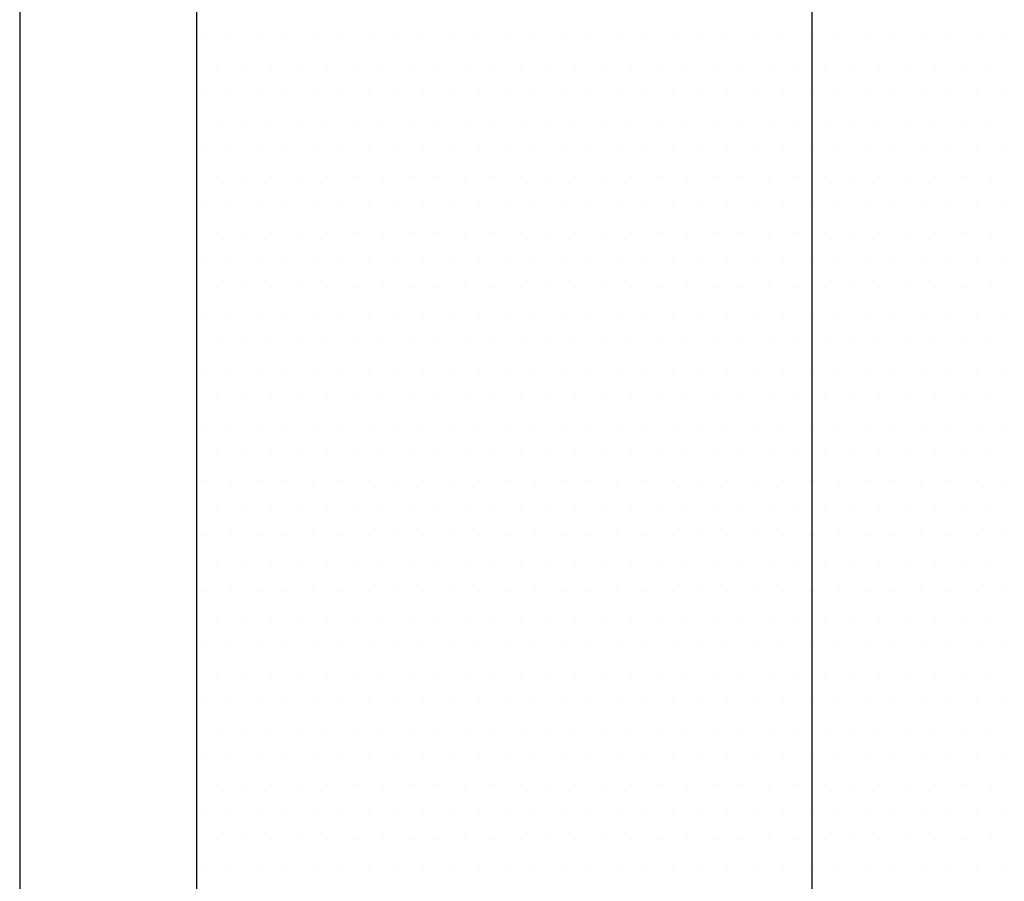
# Model space of a CAD drawing. Units: inches. Extents: x 391 to 571, y 68 to 270.
# Drawn here: x 501 to 523, y 180 to 200 of the extents above; entities that cross this region are included whole.
import ezdxf

# ---------------------------------------------------------------- set-up
doc = ezdxf.new("R2010")
doc.units = ezdxf.units.IN
doc.header["$MEASUREMENT"] = 0
doc.layers.get('0').update_dxf_attribs({"linetype": 'CONTINUOUS'})
doc.layers.get('DEFPOINTS').update_dxf_attribs({"linetype": 'CONTINUOUS'})
for name, color, linetype in [('CETX100', 1, 'CONTINUOUS'), ('CONCRETE', 3, 'CONTINUOUS'), ('FILLS-TEXTURES', 7, 'CONTINUOUS'), ('SITE-FURNITURE', 7, 'CONTINUOUS')]:
    doc.layers.add(name, color=color, linetype=linetype)
doc.styles.add('TSCLEROY', font='tsc1_1.shx', dxfattribs={"oblique": 15})
doc.styles.add('TSCVLEROY', font='tsc1_1.shx')
doc.dimstyles.new('CEARCH', dxfattribs={"dimtxt": 0.125, "dimasz": 0.125, "dimexe": 0.0625, "dimexo": 0.0625, "dimgap": 0.0625, "dimtad": 1, "dimzin": 3, "dimdsep": 46, "dimlunit": 4, "dimtxsty": 'TSCLEROY', "dimcen": 0.0625, "dimclrd": 256, "dimclrt": 256, "dimaunit": 1, "dimadec": 0, "dimazin": 0, "dimtfac": 0.75, "dimtdec": 4, "dimtofl": 0, "dimtmove": 0, "dimatfit": 0, "dimfxl": 0, "dimtolj": 1, "dimtzin": 0, "dimarcsym": 0})

# ---------------------------------------------------------------- blocks, each defined once
blk = doc.blocks.new('*X5')
at = {"color": 0}
for p, q in [((-109.6875, 136.875), (-109.6875, 136.875)), ((-109.0625, 136.875), (-109.0625, 136.875)), ((-108.4375, 136.875), (-108.4375, 136.875)), ((-107.8125, 136.875), (-107.8125, 136.875)), ((-107.1875, 136.875), (-107.1875, 136.875)), ((-106.5625, 136.875), (-106.5625, 136.875)), ((-105.9375, 136.875), (-105.9375, 136.875)), ((-105.3125, 136.875), (-105.3125, 136.875)), ((-104.6875, 136.875), (-104.6875, 136.875)), ((-104.0625, 136.875), (-104.0625, 136.875)), ((-103.4375, 136.875), (-103.4375, 136.875)), ((-102.8125, 136.875), (-102.8125, 136.875)), ((-102.1875, 136.875), (-102.1875, 136.875)), ((-101.5625, 136.875), (-101.5625, 136.875)), ((-100.9375, 136.875), (-100.9375, 136.875)), ((-100.3125, 136.875), (-100.3125, 136.875)), ((-99.6875, 136.875), (-99.6875, 136.875)), ((-99.0625, 136.875), (-99.0625, 136.875)), ((-98.4375, 136.875), (-98.4375, 136.875)), ((-97.8125, 136.875), (-97.8125, 136.875)), ((-97.1875, 136.875), (-97.1875, 136.875)), ((-96.5625, 136.875), (-96.5625, 136.875)), ((-95.9375, 136.875), (-95.9375, 136.875)), ((-95.3125, 136.875), (-95.3125, 136.875)), ((-94.6875, 136.875), (-94.6875, 136.875)), ((-94.0625, 136.875), (-94.0625, 136.875)), ((-93.4375, 136.875), (-93.4375, 136.875)), ((-92.8125, 136.875), (-92.8125, 136.875)), ((-92.1875, 136.875), (-92.1875, 136.875)), ((-91.5625, 136.875), (-91.5625, 136.875)), ((-109.375, 136.25), (-109.375, 136.25)), ((-108.75, 136.25), (-108.75, 136.25)), ((-108.125, 136.25), (-108.125, 136.25)), ((-107.5, 136.25), (-107.5, 136.25)), ((-106.875, 136.25), (-106.875, 136.25)), ((-106.25, 136.25), (-106.25, 136.25)), ((-105.625, 136.25), (-105.625, 136.25)), ((-105, 136.25), (-105, 136.25)), ((-104.375, 136.25), (-104.375, 136.25)), ((-103.75, 136.25), (-103.75, 136.25)), ((-103.125, 136.25), (-103.125, 136.25)), ((-102.5, 136.25), (-102.5, 136.25)), ((-101.875, 136.25), (-101.875, 136.25)), ((-101.25, 136.25), (-101.25, 136.25)), ((-100.625, 136.25), (-100.625, 136.25)), ((-100, 136.25), (-100, 136.25)), ((-99.375, 136.25), (-99.375, 136.25)), ((-98.75, 136.25), (-98.75, 136.25)), ((-98.125, 136.25), (-98.125, 136.25)), ((-97.5, 136.25), (-97.5, 136.25)), ((-96.875, 136.25), (-96.875, 136.25)), ((-96.25, 136.25), (-96.25, 136.25)), ((-95.625, 136.25), (-95.625, 136.25)), ((-95, 136.25), (-95, 136.25)), ((-94.375, 136.25), (-94.375, 136.25)), ((-93.75, 136.25), (-93.75, 136.25)), ((-93.125, 136.25), (-93.125, 136.25)), ((-92.5, 136.25), (-92.5, 136.25)), ((-91.875, 136.25), (-91.875, 136.25)), ((-109.6875, 135.625), (-109.6875, 135.625)), ((-109.0625, 135.625), (-109.0625, 135.625)), ((-108.4375, 135.625), (-108.4375, 135.625)), ((-107.8125, 135.625), (-107.8125, 135.625)), ((-107.1875, 135.625), (-107.1875, 135.625)), ((-106.5625, 135.625), (-106.5625, 135.625)), ((-105.9375, 135.625), (-105.9375, 135.625)), ((-105.3125, 135.625), (-105.3125, 135.625)), ((-104.6875, 135.625), (-104.6875, 135.625)), ((-104.0625, 135.625), (-104.0625, 135.625)), ((-103.4375, 135.625), (-103.4375, 135.625)), ((-102.8125, 135.625), (-102.8125, 135.625)), ((-102.1875, 135.625), (-102.1875, 135.625)), ((-101.5625, 135.625), (-101.5625, 135.625)), ((-100.9375, 135.625), (-100.9375, 135.625)), ((-100.3125, 135.625), (-100.3125, 135.625)), ((-99.6875, 135.625), (-99.6875, 135.625)), ((-99.0625, 135.625), (-99.0625, 135.625)), ((-98.4375, 135.625), (-98.4375, 135.625)), ((-97.8125, 135.625), (-97.8125, 135.625)), ((-97.1875, 135.625), (-97.1875, 135.625)), ((-96.5625, 135.625), (-96.5625, 135.625)), ((-95.9375, 135.625), (-95.9375, 135.625)), ((-95.3125, 135.625), (-95.3125, 135.625)), ((-94.6875, 135.625), (-94.6875, 135.625)), ((-94.0625, 135.625), (-94.0625, 135.625)), ((-93.4375, 135.625), (-93.4375, 135.625)), ((-92.8125, 135.625), (-92.8125, 135.625)), ((-92.1875, 135.625), (-92.1875, 135.625)), ((-91.5625, 135.625), (-91.5625, 135.625)), ((-109.375, 135), (-109.375, 135)), ((-108.75, 135), (-108.75, 135)), ((-108.125, 135), (-108.125, 135)), ((-107.5, 135), (-107.5, 135)), ((-106.875, 135), (-106.875, 135)), ((-106.25, 135), (-106.25, 135)), ((-105.625, 135), (-105.625, 135)), ((-105, 135), (-105, 135)), ((-104.375, 135), (-104.375, 135)), ((-103.75, 135), (-103.75, 135)), ((-103.125, 135), (-103.125, 135)), ((-102.5, 135), (-102.5, 135)), ((-101.875, 135), (-101.875, 135)), ((-101.25, 135), (-101.25, 135)), ((-100.625, 135), (-100.625, 135)), ((-100, 135), (-100, 135)), ((-99.375, 135), (-99.375, 135)), ((-98.75, 135), (-98.75, 135)), ((-98.125, 135), (-98.125, 135)), ((-97.5, 135), (-97.5, 135)), ((-96.875, 135), (-96.875, 135)), ((-96.25, 135), (-96.25, 135)), ((-95.625, 135), (-95.625, 135)), ((-95, 135), (-95, 135)), ((-94.375, 135), (-94.375, 135)), ((-93.75, 135), (-93.75, 135)), ((-93.125, 135), (-93.125, 135)), ((-92.5, 135), (-92.5, 135)), ((-91.875, 135), (-91.875, 135)), ((-109.6875, 134.375), (-109.6875, 134.375)), ((-109.0625, 134.375), (-109.0625, 134.375)), ((-108.4375, 134.375), (-108.4375, 134.375)), ((-107.8125, 134.375), (-107.8125, 134.375)), ((-107.1875, 134.375), (-107.1875, 134.375)), ((-106.5625, 134.375), (-106.5625, 134.375)), ((-105.9375, 134.375), (-105.9375, 134.375)), ((-105.3125, 134.375), (-105.3125, 134.375)), ((-104.6875, 134.375), (-104.6875, 134.375)), ((-104.0625, 134.375), (-104.0625, 134.375)), ((-103.4375, 134.375), (-103.4375, 134.375)), ((-102.8125, 134.375), (-102.8125, 134.375)), ((-102.1875, 134.375), (-102.1875, 134.375)), ((-101.5625, 134.375), (-101.5625, 134.375)), ((-100.9375, 134.375), (-100.9375, 134.375)), ((-100.3125, 134.375), (-100.3125, 134.375)), ((-99.6875, 134.375), (-99.6875, 134.375)), ((-99.0625, 134.375), (-99.0625, 134.375)), ((-98.4375, 134.375), (-98.4375, 134.375)), ((-97.8125, 134.375), (-97.8125, 134.375)), ((-97.1875, 134.375), (-97.1875, 134.375)), ((-96.5625, 134.375), (-96.5625, 134.375)), ((-95.9375, 134.375), (-95.9375, 134.375)), ((-95.3125, 134.375), (-95.3125, 134.375)), ((-94.6875, 134.375), (-94.6875, 134.375)), ((-94.0625, 134.375), (-94.0625, 134.375)), ((-93.4375, 134.375), (-93.4375, 134.375)), ((-92.8125, 134.375), (-92.8125, 134.375)), ((-92.1875, 134.375), (-92.1875, 134.375)), ((-91.5625, 134.375), (-91.5625, 134.375)), ((-109.375, 133.75), (-109.375, 133.75)), ((-108.75, 133.75), (-108.75, 133.75)), ((-108.125, 133.75), (-108.125, 133.75)), ((-107.5, 133.75), (-107.5, 133.75)), ((-106.875, 133.75), (-106.875, 133.75)), ((-106.25, 133.75), (-106.25, 133.75)), ((-105.625, 133.75), (-105.625, 133.75)), ((-105, 133.75), (-105, 133.75)), ((-104.375, 133.75), (-104.375, 133.75)), ((-103.75, 133.75), (-103.75, 133.75)), ((-103.125, 133.75), (-103.125, 133.75)), ((-102.5, 133.75), (-102.5, 133.75)), ((-101.875, 133.75), (-101.875, 133.75)), ((-101.25, 133.75), (-101.25, 133.75)), ((-100.625, 133.75), (-100.625, 133.75)), ((-100, 133.75), (-100, 133.75)), ((-99.375, 133.75), (-99.375, 133.75)), ((-98.75, 133.75), (-98.75, 133.75)), ((-98.125, 133.75), (-98.125, 133.75)), ((-97.5, 133.75), (-97.5, 133.75)), ((-96.875, 133.75), (-96.875, 133.75)), ((-96.25, 133.75), (-96.25, 133.75)), ((-95.625, 133.75), (-95.625, 133.75)), ((-95, 133.75), (-95, 133.75)), ((-94.375, 133.75), (-94.375, 133.75)), ((-93.75, 133.75), (-93.75, 133.75)), ((-93.125, 133.75), (-93.125, 133.75)), ((-92.5, 133.75), (-92.5, 133.75)), ((-91.875, 133.75), (-91.875, 133.75)), ((-109.6875, 133.125), (-109.6875, 133.125)), ((-109.0625, 133.125), (-109.0625, 133.125)), ((-108.4375, 133.125), (-108.4375, 133.125)), ((-107.8125, 133.125), (-107.8125, 133.125)), ((-107.1875, 133.125), (-107.1875, 133.125)), ((-106.5625, 133.125), (-106.5625, 133.125)), ((-105.9375, 133.125), (-105.9375, 133.125)), ((-105.3125, 133.125), (-105.3125, 133.125)), ((-104.6875, 133.125), (-104.6875, 133.125)), ((-104.0625, 133.125), (-104.0625, 133.125)), ((-103.4375, 133.125), (-103.4375, 133.125)), ((-102.8125, 133.125), (-102.8125, 133.125)), ((-102.1875, 133.125), (-102.1875, 133.125)), ((-101.5625, 133.125), (-101.5625, 133.125)), ((-100.9375, 133.125), (-100.9375, 133.125)), ((-100.3125, 133.125), (-100.3125, 133.125)), ((-99.6875, 133.125), (-99.6875, 133.125)), ((-99.0625, 133.125), (-99.0625, 133.125)), ((-98.4375, 133.125), (-98.4375, 133.125)), ((-97.8125, 133.125), (-97.8125, 133.125)), ((-97.1875, 133.125), (-97.1875, 133.125)), ((-96.5625, 133.125), (-96.5625, 133.125)), ((-95.9375, 133.125), (-95.9375, 133.125)), ((-95.3125, 133.125), (-95.3125, 133.125)), ((-94.6875, 133.125), (-94.6875, 133.125)), ((-94.0625, 133.125), (-94.0625, 133.125)), ((-93.4375, 133.125), (-93.4375, 133.125)), ((-92.8125, 133.125), (-92.8125, 133.125)), ((-92.1875, 133.125), (-92.1875, 133.125)), ((-91.5625, 133.125), (-91.5625, 133.125)), ((-109.375, 132.5), (-109.375, 132.5)), ((-108.75, 132.5), (-108.75, 132.5)), ((-108.125, 132.5), (-108.125, 132.5)), ((-107.5, 132.5), (-107.5, 132.5)), ((-106.875, 132.5), (-106.875, 132.5)), ((-106.25, 132.5), (-106.25, 132.5)), ((-105.625, 132.5), (-105.625, 132.5)), ((-105, 132.5), (-105, 132.5)), ((-104.375, 132.5), (-104.375, 132.5)), ((-103.75, 132.5), (-103.75, 132.5)), ((-103.125, 132.5), (-103.125, 132.5)), ((-102.5, 132.5), (-102.5, 132.5)), ((-101.875, 132.5), (-101.875, 132.5)), ((-101.25, 132.5), (-101.25, 132.5)), ((-100.625, 132.5), (-100.625, 132.5)), ((-100, 132.5), (-100, 132.5)), ((-99.375, 132.5), (-99.375, 132.5)), ((-98.75, 132.5), (-98.75, 132.5)), ((-98.125, 132.5), (-98.125, 132.5)), ((-97.5, 132.5), (-97.5, 132.5)), ((-96.875, 132.5), (-96.875, 132.5)), ((-96.25, 132.5), (-96.25, 132.5)), ((-95.625, 132.5), (-95.625, 132.5)), ((-95, 132.5), (-95, 132.5)), ((-94.375, 132.5), (-94.375, 132.5)), ((-93.75, 132.5), (-93.75, 132.5)), ((-93.125, 132.5), (-93.125, 132.5)), ((-92.5, 132.5), (-92.5, 132.5)), ((-91.875, 132.5), (-91.875, 132.5)), ((-109.6875, 131.875), (-109.6875, 131.875)), ((-109.0625, 131.875), (-109.0625, 131.875)), ((-108.4375, 131.875), (-108.4375, 131.875)), ((-107.8125, 131.875), (-107.8125, 131.875)), ((-107.1875, 131.875), (-107.1875, 131.875)), ((-106.5625, 131.875), (-106.5625, 131.875)), ((-105.9375, 131.875), (-105.9375, 131.875)), ((-105.3125, 131.875), (-105.3125, 131.875)), ((-104.6875, 131.875), (-104.6875, 131.875)), ((-104.0625, 131.875), (-104.0625, 131.875)), ((-103.4375, 131.875), (-103.4375, 131.875)), ((-102.8125, 131.875), (-102.8125, 131.875)), ((-102.1875, 131.875), (-102.1875, 131.875)), ((-101.5625, 131.875), (-101.5625, 131.875)), ((-100.9375, 131.875), (-100.9375, 131.875)), ((-100.3125, 131.875), (-100.3125, 131.875)), ((-99.6875, 131.875), (-99.6875, 131.875)), ((-99.0625, 131.875), (-99.0625, 131.875)), ((-98.4375, 131.875), (-98.4375, 131.875)), ((-97.8125, 131.875), (-97.8125, 131.875)), ((-97.1875, 131.875), (-97.1875, 131.875)), ((-96.5625, 131.875), (-96.5625, 131.875)), ((-95.9375, 131.875), (-95.9375, 131.875)), ((-95.3125, 131.875), (-95.3125, 131.875)), ((-94.6875, 131.875), (-94.6875, 131.875)), ((-94.0625, 131.875), (-94.0625, 131.875)), ((-93.4375, 131.875), (-93.4375, 131.875)), ((-92.8125, 131.875), (-92.8125, 131.875)), ((-92.1875, 131.875), (-92.1875, 131.875)), ((-91.5625, 131.875), (-91.5625, 131.875)), ((-109.375, 131.25), (-109.375, 131.25)), ((-108.75, 131.25), (-108.75, 131.25)), ((-108.125, 131.25), (-108.125, 131.25)), ((-107.5, 131.25), (-107.5, 131.25)), ((-106.875, 131.25), (-106.875, 131.25)), ((-106.25, 131.25), (-106.25, 131.25)), ((-105.625, 131.25), (-105.625, 131.25)), ((-105, 131.25), (-105, 131.25)), ((-104.375, 131.25), (-104.375, 131.25)), ((-103.75, 131.25), (-103.75, 131.25)), ((-103.125, 131.25), (-103.125, 131.25)), ((-102.5, 131.25), (-102.5, 131.25)), ((-101.875, 131.25), (-101.875, 131.25)), ((-101.25, 131.25), (-101.25, 131.25)), ((-100.625, 131.25), (-100.625, 131.25)), ((-100, 131.25), (-100, 131.25)), ((-99.375, 131.25), (-99.375, 131.25)), ((-98.75, 131.25), (-98.75, 131.25)), ((-98.125, 131.25), (-98.125, 131.25)), ((-97.5, 131.25), (-97.5, 131.25)), ((-96.875, 131.25), (-96.875, 131.25)), ((-96.25, 131.25), (-96.25, 131.25)), ((-95.625, 131.25), (-95.625, 131.25)), ((-95, 131.25), (-95, 131.25)), ((-94.375, 131.25), (-94.375, 131.25)), ((-93.75, 131.25), (-93.75, 131.25)), ((-93.125, 131.25), (-93.125, 131.25)), ((-92.5, 131.25), (-92.5, 131.25)), ((-91.875, 131.25), (-91.875, 131.25)), ((-109.6875, 130.625), (-109.6875, 130.625)), ((-109.0625, 130.625), (-109.0625, 130.625)), ((-108.4375, 130.625), (-108.4375, 130.625)), ((-107.8125, 130.625), (-107.8125, 130.625)), ((-107.1875, 130.625), (-107.1875, 130.625)), ((-106.5625, 130.625), (-106.5625, 130.625)), ((-105.9375, 130.625), (-105.9375, 130.625)), ((-105.3125, 130.625), (-105.3125, 130.625)), ((-104.6875, 130.625), (-104.6875, 130.625)), ((-104.0625, 130.625), (-104.0625, 130.625)), ((-103.4375, 130.625), (-103.4375, 130.625)), ((-102.8125, 130.625), (-102.8125, 130.625)), ((-102.1875, 130.625), (-102.1875, 130.625)), ((-101.5625, 130.625), (-101.5625, 130.625)), ((-100.9375, 130.625), (-100.9375, 130.625)), ((-100.3125, 130.625), (-100.3125, 130.625)), ((-99.6875, 130.625), (-99.6875, 130.625)), ((-99.0625, 130.625), (-99.0625, 130.625)), ((-98.4375, 130.625), (-98.4375, 130.625)), ((-97.8125, 130.625), (-97.8125, 130.625)), ((-97.1875, 130.625), (-97.1875, 130.625)), ((-96.5625, 130.625), (-96.5625, 130.625)), ((-95.9375, 130.625), (-95.9375, 130.625)), ((-95.3125, 130.625), (-95.3125, 130.625)), ((-94.6875, 130.625), (-94.6875, 130.625)), ((-94.0625, 130.625), (-94.0625, 130.625)), ((-93.4375, 130.625), (-93.4375, 130.625)), ((-92.8125, 130.625), (-92.8125, 130.625)), ((-92.1875, 130.625), (-92.1875, 130.625)), ((-91.5625, 130.625), (-91.5625, 130.625)), ((-109.375, 130), (-109.375, 130)), ((-108.75, 130), (-108.75, 130)), ((-108.125, 130), (-108.125, 130)), ((-107.5, 130), (-107.5, 130)), ((-106.875, 130), (-106.875, 130)), ((-106.25, 130), (-106.25, 130)), ((-105.625, 130), (-105.625, 130)), ((-105, 130), (-105, 130)), ((-104.375, 130), (-104.375, 130)), ((-103.75, 130), (-103.75, 130)), ((-103.125, 130), (-103.125, 130)), ((-102.5, 130), (-102.5, 130)), ((-101.875, 130), (-101.875, 130)), ((-101.25, 130), (-101.25, 130)), ((-100.625, 130), (-100.625, 130)), ((-100, 130), (-100, 130)), ((-99.375, 130), (-99.375, 130)), ((-98.75, 130), (-98.75, 130)), ((-98.125, 130), (-98.125, 130)), ((-97.5, 130), (-97.5, 130)), ((-96.875, 130), (-96.875, 130)), ((-96.25, 130), (-96.25, 130)), ((-95.625, 130), (-95.625, 130)), ((-95, 130), (-95, 130)), ((-94.375, 130), (-94.375, 130)), ((-93.75, 130), (-93.75, 130)), ((-93.125, 130), (-93.125, 130)), ((-92.5, 130), (-92.5, 130)), ((-91.875, 130), (-91.875, 130)), ((-109.6875, 129.375), (-109.6875, 129.375)), ((-109.0625, 129.375), (-109.0625, 129.375)), ((-108.4375, 129.375), (-108.4375, 129.375)), ((-107.8125, 129.375), (-107.8125, 129.375)), ((-107.1875, 129.375), (-107.1875, 129.375)), ((-106.5625, 129.375), (-106.5625, 129.375)), ((-105.9375, 129.375), (-105.9375, 129.375)), ((-105.3125, 129.375), (-105.3125, 129.375)), ((-104.6875, 129.375), (-104.6875, 129.375)), ((-104.0625, 129.375), (-104.0625, 129.375)), ((-103.4375, 129.375), (-103.4375, 129.375)), ((-102.8125, 129.375), (-102.8125, 129.375)), ((-102.1875, 129.375), (-102.1875, 129.375)), ((-101.5625, 129.375), (-101.5625, 129.375)), ((-100.9375, 129.375), (-100.9375, 129.375)), ((-100.3125, 129.375), (-100.3125, 129.375)), ((-99.6875, 129.375), (-99.6875, 129.375)), ((-99.0625, 129.375), (-99.0625, 129.375)), ((-98.4375, 129.375), (-98.4375, 129.375)), ((-97.8125, 129.375), (-97.8125, 129.375)), ((-97.1875, 129.375), (-97.1875, 129.375)), ((-96.5625, 129.375), (-96.5625, 129.375)), ((-95.9375, 129.375), (-95.9375, 129.375)), ((-95.3125, 129.375), (-95.3125, 129.375)), ((-94.6875, 129.375), (-94.6875, 129.375)), ((-94.0625, 129.375), (-94.0625, 129.375)), ((-93.4375, 129.375), (-93.4375, 129.375)), ((-92.8125, 129.375), (-92.8125, 129.375)), ((-92.1875, 129.375), (-92.1875, 129.375)), ((-91.5625, 129.375), (-91.5625, 129.375)), ((-109.375, 128.75), (-109.375, 128.75)), ((-108.75, 128.75), (-108.75, 128.75)), ((-108.125, 128.75), (-108.125, 128.75)), ((-107.5, 128.75), (-107.5, 128.75)), ((-106.875, 128.75), (-106.875, 128.75)), ((-106.25, 128.75), (-106.25, 128.75)), ((-105.625, 128.75), (-105.625, 128.75)), ((-105, 128.75), (-105, 128.75)), ((-104.375, 128.75), (-104.375, 128.75)), ((-103.75, 128.75), (-103.75, 128.75)), ((-103.125, 128.75), (-103.125, 128.75)), ((-102.5, 128.75), (-102.5, 128.75)), ((-101.875, 128.75), (-101.875, 128.75)), ((-101.25, 128.75), (-101.25, 128.75)), ((-100.625, 128.75), (-100.625, 128.75)), ((-100, 128.75), (-100, 128.75)), ((-99.375, 128.75), (-99.375, 128.75)), ((-98.75, 128.75), (-98.75, 128.75)), ((-98.125, 128.75), (-98.125, 128.75)), ((-97.5, 128.75), (-97.5, 128.75)), ((-96.875, 128.75), (-96.875, 128.75)), ((-96.25, 128.75), (-96.25, 128.75)), ((-95.625, 128.75), (-95.625, 128.75)), ((-95, 128.75), (-95, 128.75)), ((-94.375, 128.75), (-94.375, 128.75)), ((-93.75, 128.75), (-93.75, 128.75)), ((-93.125, 128.75), (-93.125, 128.75)), ((-92.5, 128.75), (-92.5, 128.75)), ((-91.875, 128.75), (-91.875, 128.75)), ((-109.6875, 128.125), (-109.6875, 128.125)), ((-109.0625, 128.125), (-109.0625, 128.125)), ((-108.4375, 128.125), (-108.4375, 128.125)), ((-107.8125, 128.125), (-107.8125, 128.125)), ((-107.1875, 128.125), (-107.1875, 128.125)), ((-106.5625, 128.125), (-106.5625, 128.125)), ((-105.9375, 128.125), (-105.9375, 128.125)), ((-105.3125, 128.125), (-105.3125, 128.125)), ((-104.6875, 128.125), (-104.6875, 128.125)), ((-104.0625, 128.125), (-104.0625, 128.125)), ((-103.4375, 128.125), (-103.4375, 128.125)), ((-102.8125, 128.125), (-102.8125, 128.125)), ((-102.1875, 128.125), (-102.1875, 128.125)), ((-101.5625, 128.125), (-101.5625, 128.125)), ((-100.9375, 128.125), (-100.9375, 128.125)), ((-100.3125, 128.125), (-100.3125, 128.125)), ((-99.6875, 128.125), (-99.6875, 128.125)), ((-99.0625, 128.125), (-99.0625, 128.125)), ((-98.4375, 128.125), (-98.4375, 128.125)), ((-97.8125, 128.125), (-97.8125, 128.125)), ((-97.1875, 128.125), (-97.1875, 128.125)), ((-96.5625, 128.125), (-96.5625, 128.125)), ((-95.9375, 128.125), (-95.9375, 128.125)), ((-95.3125, 128.125), (-95.3125, 128.125)), ((-94.6875, 128.125), (-94.6875, 128.125)), ((-94.0625, 128.125), (-94.0625, 128.125)), ((-93.4375, 128.125), (-93.4375, 128.125)), ((-92.8125, 128.125), (-92.8125, 128.125)), ((-92.1875, 128.125), (-92.1875, 128.125)), ((-91.5625, 128.125), (-91.5625, 128.125)), ((-109.375, 127.5), (-109.375, 127.5)), ((-108.75, 127.5), (-108.75, 127.5)), ((-108.125, 127.5), (-108.125, 127.5)), ((-107.5, 127.5), (-107.5, 127.5)), ((-106.875, 127.5), (-106.875, 127.5)), ((-106.25, 127.5), (-106.25, 127.5)), ((-105.625, 127.5), (-105.625, 127.5)), ((-105, 127.5), (-105, 127.5)), ((-104.375, 127.5), (-104.375, 127.5)), ((-103.75, 127.5), (-103.75, 127.5)), ((-103.125, 127.5), (-103.125, 127.5)), ((-102.5, 127.5), (-102.5, 127.5)), ((-101.875, 127.5), (-101.875, 127.5)), ((-101.25, 127.5), (-101.25, 127.5)), ((-100.625, 127.5), (-100.625, 127.5)), ((-100, 127.5), (-100, 127.5)), ((-99.375, 127.5), (-99.375, 127.5)), ((-98.75, 127.5), (-98.75, 127.5)), ((-98.125, 127.5), (-98.125, 127.5)), ((-97.5, 127.5), (-97.5, 127.5)), ((-96.875, 127.5), (-96.875, 127.5)), ((-96.25, 127.5), (-96.25, 127.5)), ((-95.625, 127.5), (-95.625, 127.5)), ((-95, 127.5), (-95, 127.5)), ((-94.375, 127.5), (-94.375, 127.5)), ((-93.75, 127.5), (-93.75, 127.5)), ((-93.125, 127.5), (-93.125, 127.5)), ((-92.5, 127.5), (-92.5, 127.5)), ((-91.875, 127.5), (-91.875, 127.5)), ((-109.6875, 126.875), (-109.6875, 126.875)), ((-109.0625, 126.875), (-109.0625, 126.875)), ((-108.4375, 126.875), (-108.4375, 126.875)), ((-107.8125, 126.875), (-107.8125, 126.875)), ((-107.1875, 126.875), (-107.1875, 126.875)), ((-106.5625, 126.875), (-106.5625, 126.875)), ((-105.9375, 126.875), (-105.9375, 126.875)), ((-105.3125, 126.875), (-105.3125, 126.875)), ((-104.6875, 126.875), (-104.6875, 126.875)), ((-104.0625, 126.875), (-104.0625, 126.875)), ((-103.4375, 126.875), (-103.4375, 126.875)), ((-102.8125, 126.875), (-102.8125, 126.875)), ((-102.1875, 126.875), (-102.1875, 126.875)), ((-101.5625, 126.875), (-101.5625, 126.875)), ((-100.9375, 126.875), (-100.9375, 126.875)), ((-100.3125, 126.875), (-100.3125, 126.875)), ((-99.6875, 126.875), (-99.6875, 126.875)), ((-99.0625, 126.875), (-99.0625, 126.875)), ((-98.4375, 126.875), (-98.4375, 126.875)), ((-97.8125, 126.875), (-97.8125, 126.875)), ((-97.1875, 126.875), (-97.1875, 126.875)), ((-96.5625, 126.875), (-96.5625, 126.875)), ((-95.9375, 126.875), (-95.9375, 126.875)), ((-95.3125, 126.875), (-95.3125, 126.875)), ((-94.6875, 126.875), (-94.6875, 126.875)), ((-94.0625, 126.875), (-94.0625, 126.875)), ((-93.4375, 126.875), (-93.4375, 126.875)), ((-92.8125, 126.875), (-92.8125, 126.875)), ((-92.1875, 126.875), (-92.1875, 126.875)), ((-91.5625, 126.875), (-91.5625, 126.875)), ((-109.375, 126.25), (-109.375, 126.25)), ((-108.75, 126.25), (-108.75, 126.25)), ((-108.125, 126.25), (-108.125, 126.25)), ((-107.5, 126.25), (-107.5, 126.25)), ((-106.875, 126.25), (-106.875, 126.25)), ((-106.25, 126.25), (-106.25, 126.25)), ((-105.625, 126.25), (-105.625, 126.25)), ((-105, 126.25), (-105, 126.25)), ((-104.375, 126.25), (-104.375, 126.25)), ((-103.75, 126.25), (-103.75, 126.25)), ((-103.125, 126.25), (-103.125, 126.25)), ((-102.5, 126.25), (-102.5, 126.25)), ((-101.875, 126.25), (-101.875, 126.25)), ((-101.25, 126.25), (-101.25, 126.25)), ((-100.625, 126.25), (-100.625, 126.25)), ((-100, 126.25), (-100, 126.25)), ((-99.375, 126.25), (-99.375, 126.25)), ((-98.75, 126.25), (-98.75, 126.25)), ((-98.125, 126.25), (-98.125, 126.25)), ((-97.5, 126.25), (-97.5, 126.25)), ((-96.875, 126.25), (-96.875, 126.25)), ((-96.25, 126.25), (-96.25, 126.25)), ((-95.625, 126.25), (-95.625, 126.25)), ((-95, 126.25), (-95, 126.25)), ((-94.375, 126.25), (-94.375, 126.25)), ((-93.75, 126.25), (-93.75, 126.25)), ((-93.125, 126.25), (-93.125, 126.25)), ((-92.5, 126.25), (-92.5, 126.25)), ((-91.875, 126.25), (-91.875, 126.25)), ((-109.6875, 125.625), (-109.6875, 125.625)), ((-109.0625, 125.625), (-109.0625, 125.625)), ((-108.4375, 125.625), (-108.4375, 125.625)), ((-107.8125, 125.625), (-107.8125, 125.625)), ((-107.1875, 125.625), (-107.1875, 125.625)), ((-106.5625, 125.625), (-106.5625, 125.625)), ((-105.9375, 125.625), (-105.9375, 125.625)), ((-105.3125, 125.625), (-105.3125, 125.625)), ((-104.6875, 125.625), (-104.6875, 125.625)), ((-104.0625, 125.625), (-104.0625, 125.625)), ((-103.4375, 125.625), (-103.4375, 125.625)), ((-102.8125, 125.625), (-102.8125, 125.625)), ((-102.1875, 125.625), (-102.1875, 125.625)), ((-101.5625, 125.625), (-101.5625, 125.625)), ((-100.9375, 125.625), (-100.9375, 125.625)), ((-100.3125, 125.625), (-100.3125, 125.625)), ((-99.6875, 125.625), (-99.6875, 125.625)), ((-99.0625, 125.625), (-99.0625, 125.625)), ((-98.4375, 125.625), (-98.4375, 125.625)), ((-97.8125, 125.625), (-97.8125, 125.625)), ((-97.1875, 125.625), (-97.1875, 125.625)), ((-96.5625, 125.625), (-96.5625, 125.625)), ((-95.9375, 125.625), (-95.9375, 125.625)), ((-95.3125, 125.625), (-95.3125, 125.625)), ((-94.6875, 125.625), (-94.6875, 125.625)), ((-94.0625, 125.625), (-94.0625, 125.625)), ((-93.4375, 125.625), (-93.4375, 125.625)), ((-92.8125, 125.625), (-92.8125, 125.625)), ((-92.1875, 125.625), (-92.1875, 125.625)), ((-91.5625, 125.625), (-91.5625, 125.625)), ((-109.375, 125), (-109.375, 125)), ((-108.75, 125), (-108.75, 125)), ((-108.125, 125), (-108.125, 125)), ((-107.5, 125), (-107.5, 125)), ((-106.875, 125), (-106.875, 125)), ((-106.25, 125), (-106.25, 125)), ((-105.625, 125), (-105.625, 125)), ((-105, 125), (-105, 125)), ((-104.375, 125), (-104.375, 125)), ((-103.75, 125), (-103.75, 125)), ((-103.125, 125), (-103.125, 125)), ((-102.5, 125), (-102.5, 125)), ((-101.875, 125), (-101.875, 125)), ((-101.25, 125), (-101.25, 125)), ((-100.625, 125), (-100.625, 125)), ((-100, 125), (-100, 125)), ((-99.375, 125), (-99.375, 125)), ((-98.75, 125), (-98.75, 125)), ((-98.125, 125), (-98.125, 125)), ((-97.5, 125), (-97.5, 125)), ((-96.875, 125), (-96.875, 125)), ((-96.25, 125), (-96.25, 125)), ((-95.625, 125), (-95.625, 125)), ((-95, 125), (-95, 125)), ((-94.375, 125), (-94.375, 125)), ((-93.75, 125), (-93.75, 125)), ((-93.125, 125), (-93.125, 125)), ((-92.5, 125), (-92.5, 125)), ((-91.875, 125), (-91.875, 125)), ((-109.6875, 124.375), (-109.6875, 124.375)), ((-109.0625, 124.375), (-109.0625, 124.375)), ((-108.4375, 124.375), (-108.4375, 124.375)), ((-107.8125, 124.375), (-107.8125, 124.375)), ((-107.1875, 124.375), (-107.1875, 124.375)), ((-106.5625, 124.375), (-106.5625, 124.375)), ((-105.9375, 124.375), (-105.9375, 124.375)), ((-105.3125, 124.375), (-105.3125, 124.375)), ((-104.6875, 124.375), (-104.6875, 124.375)), ((-104.0625, 124.375), (-104.0625, 124.375)), ((-103.4375, 124.375), (-103.4375, 124.375)), ((-102.8125, 124.375), (-102.8125, 124.375)), ((-102.1875, 124.375), (-102.1875, 124.375)), ((-101.5625, 124.375), (-101.5625, 124.375)), ((-100.9375, 124.375), (-100.9375, 124.375)), ((-100.3125, 124.375), (-100.3125, 124.375)), ((-99.6875, 124.375), (-99.6875, 124.375)), ((-99.0625, 124.375), (-99.0625, 124.375)), ((-98.4375, 124.375), (-98.4375, 124.375)), ((-97.8125, 124.375), (-97.8125, 124.375)), ((-97.1875, 124.375), (-97.1875, 124.375)), ((-96.5625, 124.375), (-96.5625, 124.375)), ((-95.9375, 124.375), (-95.9375, 124.375)), ((-95.3125, 124.375), (-95.3125, 124.375)), ((-94.6875, 124.375), (-94.6875, 124.375)), ((-94.0625, 124.375), (-94.0625, 124.375)), ((-93.4375, 124.375), (-93.4375, 124.375)), ((-92.8125, 124.375), (-92.8125, 124.375)), ((-92.1875, 124.375), (-92.1875, 124.375)), ((-91.5625, 124.375), (-91.5625, 124.375)), ((-109.375, 123.75), (-109.375, 123.75)), ((-108.75, 123.75), (-108.75, 123.75)), ((-108.125, 123.75), (-108.125, 123.75)), ((-107.5, 123.75), (-107.5, 123.75)), ((-106.875, 123.75), (-106.875, 123.75)), ((-106.25, 123.75), (-106.25, 123.75)), ((-105.625, 123.75), (-105.625, 123.75)), ((-105, 123.75), (-105, 123.75)), ((-104.375, 123.75), (-104.375, 123.75)), ((-103.75, 123.75), (-103.75, 123.75)), ((-103.125, 123.75), (-103.125, 123.75)), ((-102.5, 123.75), (-102.5, 123.75)), ((-101.875, 123.75), (-101.875, 123.75)), ((-101.25, 123.75), (-101.25, 123.75)), ((-100.625, 123.75), (-100.625, 123.75)), ((-100, 123.75), (-100, 123.75)), ((-99.375, 123.75), (-99.375, 123.75)), ((-98.75, 123.75), (-98.75, 123.75)), ((-98.125, 123.75), (-98.125, 123.75)), ((-97.5, 123.75), (-97.5, 123.75)), ((-96.875, 123.75), (-96.875, 123.75)), ((-96.25, 123.75), (-96.25, 123.75)), ((-95.625, 123.75), (-95.625, 123.75)), ((-95, 123.75), (-95, 123.75)), ((-94.375, 123.75), (-94.375, 123.75)), ((-93.75, 123.75), (-93.75, 123.75)), ((-93.125, 123.75), (-93.125, 123.75)), ((-92.5, 123.75), (-92.5, 123.75)), ((-91.875, 123.75), (-91.875, 123.75)), ((-109.6875, 123.125), (-109.6875, 123.125)), ((-109.0625, 123.125), (-109.0625, 123.125)), ((-108.4375, 123.125), (-108.4375, 123.125)), ((-107.8125, 123.125), (-107.8125, 123.125)), ((-107.1875, 123.125), (-107.1875, 123.125)), ((-106.5625, 123.125), (-106.5625, 123.125)), ((-105.9375, 123.125), (-105.9375, 123.125)), ((-105.3125, 123.125), (-105.3125, 123.125)), ((-104.6875, 123.125), (-104.6875, 123.125)), ((-104.0625, 123.125), (-104.0625, 123.125)), ((-103.4375, 123.125), (-103.4375, 123.125)), ((-102.8125, 123.125), (-102.8125, 123.125)), ((-102.1875, 123.125), (-102.1875, 123.125)), ((-101.5625, 123.125), (-101.5625, 123.125)), ((-100.9375, 123.125), (-100.9375, 123.125)), ((-100.3125, 123.125), (-100.3125, 123.125)), ((-99.6875, 123.125), (-99.6875, 123.125)), ((-99.0625, 123.125), (-99.0625, 123.125)), ((-98.4375, 123.125), (-98.4375, 123.125)), ((-97.8125, 123.125), (-97.8125, 123.125)), ((-97.1875, 123.125), (-97.1875, 123.125)), ((-96.5625, 123.125), (-96.5625, 123.125)), ((-95.9375, 123.125), (-95.9375, 123.125)), ((-95.3125, 123.125), (-95.3125, 123.125)), ((-94.6875, 123.125), (-94.6875, 123.125)), ((-94.0625, 123.125), (-94.0625, 123.125)), ((-93.4375, 123.125), (-93.4375, 123.125)), ((-92.8125, 123.125), (-92.8125, 123.125)), ((-92.1875, 123.125), (-92.1875, 123.125)), ((-91.5625, 123.125), (-91.5625, 123.125)), ((-109.375, 122.5), (-109.375, 122.5)), ((-108.75, 122.5), (-108.75, 122.5)), ((-108.125, 122.5), (-108.125, 122.5)), ((-107.5, 122.5), (-107.5, 122.5)), ((-106.875, 122.5), (-106.875, 122.5)), ((-106.25, 122.5), (-106.25, 122.5)), ((-105.625, 122.5), (-105.625, 122.5)), ((-105, 122.5), (-105, 122.5)), ((-104.375, 122.5), (-104.375, 122.5)), ((-103.75, 122.5), (-103.75, 122.5)), ((-103.125, 122.5), (-103.125, 122.5)), ((-102.5, 122.5), (-102.5, 122.5)), ((-101.875, 122.5), (-101.875, 122.5)), ((-101.25, 122.5), (-101.25, 122.5)), ((-100.625, 122.5), (-100.625, 122.5)), ((-100, 122.5), (-100, 122.5)), ((-99.375, 122.5), (-99.375, 122.5)), ((-98.75, 122.5), (-98.75, 122.5)), ((-98.125, 122.5), (-98.125, 122.5)), ((-97.5, 122.5), (-97.5, 122.5)), ((-96.875, 122.5), (-96.875, 122.5)), ((-96.25, 122.5), (-96.25, 122.5)), ((-95.625, 122.5), (-95.625, 122.5)), ((-95, 122.5), (-95, 122.5)), ((-94.375, 122.5), (-94.375, 122.5)), ((-93.75, 122.5), (-93.75, 122.5)), ((-93.125, 122.5), (-93.125, 122.5)), ((-92.5, 122.5), (-92.5, 122.5)), ((-91.875, 122.5), (-91.875, 122.5)), ((-109.6875, 121.875), (-109.6875, 121.875)), ((-109.0625, 121.875), (-109.0625, 121.875)), ((-108.4375, 121.875), (-108.4375, 121.875)), ((-107.8125, 121.875), (-107.8125, 121.875)), ((-107.1875, 121.875), (-107.1875, 121.875)), ((-106.5625, 121.875), (-106.5625, 121.875)), ((-105.9375, 121.875), (-105.9375, 121.875)), ((-105.3125, 121.875), (-105.3125, 121.875)), ((-104.6875, 121.875), (-104.6875, 121.875)), ((-104.0625, 121.875), (-104.0625, 121.875)), ((-103.4375, 121.875), (-103.4375, 121.875)), ((-102.8125, 121.875), (-102.8125, 121.875)), ((-102.1875, 121.875), (-102.1875, 121.875)), ((-101.5625, 121.875), (-101.5625, 121.875)), ((-100.9375, 121.875), (-100.9375, 121.875)), ((-100.3125, 121.875), (-100.3125, 121.875)), ((-99.6875, 121.875), (-99.6875, 121.875)), ((-99.0625, 121.875), (-99.0625, 121.875)), ((-98.4375, 121.875), (-98.4375, 121.875)), ((-97.8125, 121.875), (-97.8125, 121.875)), ((-97.1875, 121.875), (-97.1875, 121.875)), ((-96.5625, 121.875), (-96.5625, 121.875)), ((-95.9375, 121.875), (-95.9375, 121.875)), ((-95.3125, 121.875), (-95.3125, 121.875)), ((-94.6875, 121.875), (-94.6875, 121.875)), ((-94.0625, 121.875), (-94.0625, 121.875)), ((-93.4375, 121.875), (-93.4375, 121.875)), ((-92.8125, 121.875), (-92.8125, 121.875)), ((-92.1875, 121.875), (-92.1875, 121.875)), ((-91.5625, 121.875), (-91.5625, 121.875)), ((-109.375, 121.25), (-109.375, 121.25)), ((-108.75, 121.25), (-108.75, 121.25)), ((-108.125, 121.25), (-108.125, 121.25)), ((-107.5, 121.25), (-107.5, 121.25)), ((-106.875, 121.25), (-106.875, 121.25)), ((-106.25, 121.25), (-106.25, 121.25)), ((-105.625, 121.25), (-105.625, 121.25)), ((-105, 121.25), (-105, 121.25)), ((-104.375, 121.25), (-104.375, 121.25)), ((-103.75, 121.25), (-103.75, 121.25)), ((-103.125, 121.25), (-103.125, 121.25)), ((-102.5, 121.25), (-102.5, 121.25)), ((-101.875, 121.25), (-101.875, 121.25)), ((-101.25, 121.25), (-101.25, 121.25)), ((-100.625, 121.25), (-100.625, 121.25)), ((-100, 121.25), (-100, 121.25)), ((-99.375, 121.25), (-99.375, 121.25)), ((-98.75, 121.25), (-98.75, 121.25)), ((-98.125, 121.25), (-98.125, 121.25)), ((-97.5, 121.25), (-97.5, 121.25)), ((-96.875, 121.25), (-96.875, 121.25)), ((-96.25, 121.25), (-96.25, 121.25)), ((-95.625, 121.25), (-95.625, 121.25)), ((-95, 121.25), (-95, 121.25)), ((-94.375, 121.25), (-94.375, 121.25)), ((-93.75, 121.25), (-93.75, 121.25)), ((-93.125, 121.25), (-93.125, 121.25)), ((-92.5, 121.25), (-92.5, 121.25)), ((-91.875, 121.25), (-91.875, 121.25)), ((-109.6875, 120.625), (-109.6875, 120.625)), ((-109.0625, 120.625), (-109.0625, 120.625)), ((-108.4375, 120.625), (-108.4375, 120.625)), ((-107.8125, 120.625), (-107.8125, 120.625)), ((-107.1875, 120.625), (-107.1875, 120.625)), ((-106.5625, 120.625), (-106.5625, 120.625)), ((-105.9375, 120.625), (-105.9375, 120.625)), ((-105.3125, 120.625), (-105.3125, 120.625)), ((-104.6875, 120.625), (-104.6875, 120.625)), ((-104.0625, 120.625), (-104.0625, 120.625)), ((-103.4375, 120.625), (-103.4375, 120.625)), ((-102.8125, 120.625), (-102.8125, 120.625)), ((-102.1875, 120.625), (-102.1875, 120.625)), ((-101.5625, 120.625), (-101.5625, 120.625)), ((-100.9375, 120.625), (-100.9375, 120.625)), ((-100.3125, 120.625), (-100.3125, 120.625)), ((-99.6875, 120.625), (-99.6875, 120.625)), ((-99.0625, 120.625), (-99.0625, 120.625)), ((-98.4375, 120.625), (-98.4375, 120.625)), ((-97.8125, 120.625), (-97.8125, 120.625)), ((-97.1875, 120.625), (-97.1875, 120.625)), ((-96.5625, 120.625), (-96.5625, 120.625)), ((-95.9375, 120.625), (-95.9375, 120.625)), ((-95.3125, 120.625), (-95.3125, 120.625)), ((-94.6875, 120.625), (-94.6875, 120.625)), ((-94.0625, 120.625), (-94.0625, 120.625)), ((-93.4375, 120.625), (-93.4375, 120.625)), ((-92.8125, 120.625), (-92.8125, 120.625)), ((-92.1875, 120.625), (-92.1875, 120.625)), ((-91.5625, 120.625), (-91.5625, 120.625)), ((-109.375, 120), (-109.375, 120)), ((-108.75, 120), (-108.75, 120)), ((-108.125, 120), (-108.125, 120)), ((-107.5, 120), (-107.5, 120)), ((-106.875, 120), (-106.875, 120)), ((-106.25, 120), (-106.25, 120)), ((-105.625, 120), (-105.625, 120)), ((-105, 120), (-105, 120)), ((-104.375, 120), (-104.375, 120)), ((-103.75, 120), (-103.75, 120)), ((-103.125, 120), (-103.125, 120)), ((-102.5, 120), (-102.5, 120)), ((-101.875, 120), (-101.875, 120)), ((-101.25, 120), (-101.25, 120)), ((-100.625, 120), (-100.625, 120)), ((-100, 120), (-100, 120)), ((-99.375, 120), (-99.375, 120)), ((-98.75, 120), (-98.75, 120)), ((-98.125, 120), (-98.125, 120)), ((-97.5, 120), (-97.5, 120)), ((-96.875, 120), (-96.875, 120)), ((-96.25, 120), (-96.25, 120)), ((-95.625, 120), (-95.625, 120)), ((-95, 120), (-95, 120)), ((-94.375, 120), (-94.375, 120)), ((-93.75, 120), (-93.75, 120)), ((-93.125, 120), (-93.125, 120)), ((-92.5, 120), (-92.5, 120)), ((-91.875, 120), (-91.875, 120)), ((-109.6875, 119.375), (-109.6875, 119.375)), ((-109.0625, 119.375), (-109.0625, 119.375)), ((-108.4375, 119.375), (-108.4375, 119.375)), ((-107.8125, 119.375), (-107.8125, 119.375)), ((-107.1875, 119.375), (-107.1875, 119.375)), ((-106.5625, 119.375), (-106.5625, 119.375)), ((-105.9375, 119.375), (-105.9375, 119.375)), ((-105.3125, 119.375), (-105.3125, 119.375)), ((-104.6875, 119.375), (-104.6875, 119.375)), ((-104.0625, 119.375), (-104.0625, 119.375)), ((-103.4375, 119.375), (-103.4375, 119.375)), ((-102.8125, 119.375), (-102.8125, 119.375)), ((-102.1875, 119.375), (-102.1875, 119.375)), ((-101.5625, 119.375), (-101.5625, 119.375)), ((-100.9375, 119.375), (-100.9375, 119.375)), ((-100.3125, 119.375), (-100.3125, 119.375)), ((-99.6875, 119.375), (-99.6875, 119.375)), ((-99.0625, 119.375), (-99.0625, 119.375)), ((-98.4375, 119.375), (-98.4375, 119.375)), ((-97.8125, 119.375), (-97.8125, 119.375)), ((-97.1875, 119.375), (-97.1875, 119.375)), ((-96.5625, 119.375), (-96.5625, 119.375)), ((-95.9375, 119.375), (-95.9375, 119.375)), ((-95.3125, 119.375), (-95.3125, 119.375)), ((-94.6875, 119.375), (-94.6875, 119.375)), ((-94.0625, 119.375), (-94.0625, 119.375)), ((-93.4375, 119.375), (-93.4375, 119.375)), ((-92.8125, 119.375), (-92.8125, 119.375)), ((-92.1875, 119.375), (-92.1875, 119.375)), ((-91.5625, 119.375), (-91.5625, 119.375)), ((-109.375, 118.75), (-109.375, 118.75)), ((-108.75, 118.75), (-108.75, 118.75)), ((-108.125, 118.75), (-108.125, 118.75)), ((-107.5, 118.75), (-107.5, 118.75)), ((-106.875, 118.75), (-106.875, 118.75)), ((-106.25, 118.75), (-106.25, 118.75)), ((-105.625, 118.75), (-105.625, 118.75)), ((-105, 118.75), (-105, 118.75)), ((-104.375, 118.75), (-104.375, 118.75)), ((-103.75, 118.75), (-103.75, 118.75)), ((-103.125, 118.75), (-103.125, 118.75)), ((-102.5, 118.75), (-102.5, 118.75)), ((-101.875, 118.75), (-101.875, 118.75)), ((-101.25, 118.75), (-101.25, 118.75)), ((-100.625, 118.75), (-100.625, 118.75)), ((-100, 118.75), (-100, 118.75)), ((-99.375, 118.75), (-99.375, 118.75)), ((-98.75, 118.75), (-98.75, 118.75)), ((-98.125, 118.75), (-98.125, 118.75)), ((-97.5, 118.75), (-97.5, 118.75)), ((-96.875, 118.75), (-96.875, 118.75)), ((-96.25, 118.75), (-96.25, 118.75)), ((-95.625, 118.75), (-95.625, 118.75)), ((-95, 118.75), (-95, 118.75)), ((-94.375, 118.75), (-94.375, 118.75)), ((-93.75, 118.75), (-93.75, 118.75)), ((-93.125, 118.75), (-93.125, 118.75)), ((-92.5, 118.75), (-92.5, 118.75)), ((-91.875, 118.75), (-91.875, 118.75)), ((-109.6875, 118.125), (-109.6875, 118.125)), ((-109.0625, 118.125), (-109.0625, 118.125)), ((-108.4375, 118.125), (-108.4375, 118.125)), ((-107.8125, 118.125), (-107.8125, 118.125)), ((-107.1875, 118.125), (-107.1875, 118.125)), ((-106.5625, 118.125), (-106.5625, 118.125)), ((-105.9375, 118.125), (-105.9375, 118.125)), ((-105.3125, 118.125), (-105.3125, 118.125)), ((-104.6875, 118.125), (-104.6875, 118.125)), ((-104.0625, 118.125), (-104.0625, 118.125)), ((-103.4375, 118.125), (-103.4375, 118.125)), ((-102.8125, 118.125), (-102.8125, 118.125)), ((-102.1875, 118.125), (-102.1875, 118.125)), ((-101.5625, 118.125), (-101.5625, 118.125)), ((-100.9375, 118.125), (-100.9375, 118.125)), ((-100.3125, 118.125), (-100.3125, 118.125)), ((-99.6875, 118.125), (-99.6875, 118.125)), ((-99.0625, 118.125), (-99.0625, 118.125)), ((-98.4375, 118.125), (-98.4375, 118.125)), ((-97.8125, 118.125), (-97.8125, 118.125)), ((-97.1875, 118.125), (-97.1875, 118.125)), ((-96.5625, 118.125), (-96.5625, 118.125)), ((-95.9375, 118.125), (-95.9375, 118.125)), ((-95.3125, 118.125), (-95.3125, 118.125)), ((-94.6875, 118.125), (-94.6875, 118.125)), ((-94.0625, 118.125), (-94.0625, 118.125)), ((-93.4375, 118.125), (-93.4375, 118.125)), ((-92.8125, 118.125), (-92.8125, 118.125)), ((-92.1875, 118.125), (-92.1875, 118.125)), ((-91.5625, 118.125), (-91.5625, 118.125))]:
    blk.add_line(p, q, dxfattribs=at)
blk = doc.blocks.new('*D9')
at = {"layer": 'CETX100', "color": 0, "lineweight": -2}
for p, q in [((506.215, 214.26), (520.135, 214.26)), ((506.215, 130.26), (520.135, 130.26))]:
    blk.add_line(p, q, dxfattribs=at)
at = {"layer": 'CETX100', "lineweight": -2}
blk.add_line((518.635, 133.26), (518.635, 211.26), dxfattribs=at)
at = {"layer": 'CETX100'}
for points in [[(518.135, 211.26), (519.135, 211.26), (518.635, 214.26)], [(518.135, 133.26), (519.135, 133.26), (518.635, 130.26)]]:
    blk.add_solid(points, dxfattribs=at)
at = {"layer": 'DEFPOINTS', "color": 0}
for p in [(504.715, 214.26), (518.635, 214.26), (504.715, 130.26)]:
    blk.add_point(p, dxfattribs=at)
at = {"layer": 'CETX100', "insert": (515.935, 162.396), "char_height": 2.4, "attachment_point": 5, "rotation": 90, "style": 'TSCVLEROY'}
blk.add_mtext("\\A1;25'", dxfattribs=at)

msp = doc.modelspace()

# ---------------------------------------------------------------- linework, layer by layer
at = {"layer": 'CONCRETE'}
msp.add_line((504.715, 236.26), (504.715, 130.26), dxfattribs=at)
at = {"layer": 'SITE-FURNITURE'}
msp.add_line((500.715, 210.26), (500.715, 134.26), dxfattribs=at)

# ---------------------------------------------------------------- block references
at = {"layer": 'FILLS-TEXTURES'}
msp.add_blockref('*X5', (614.545, 62.42), dxfattribs=at)

# ---------------------------------------------------------------- dimensions: what is measured, and where the dimension line sits
at = {"layer": 'CETX100'}
dim = msp.add_linear_dim(base=(518.635, 214.26), p1=(504.715, 130.26), p2=(504.715, 214.26), angle=90, text="25'", dimstyle='CEARCH', override={"dimscale": 24, "dimtxt": 0.1, "dimtxsty": 'TSCVLEROY', "dimtfac": 0.8, "dimtdec": 2}, dxfattribs=at)
dim.commit()
dim.dimension.update_dxf_attribs({"geometry": '*D9', "text_midpoint": (518.635, 162.396), "dimtype": 160})

doc.saveas('drawing.dxf')
